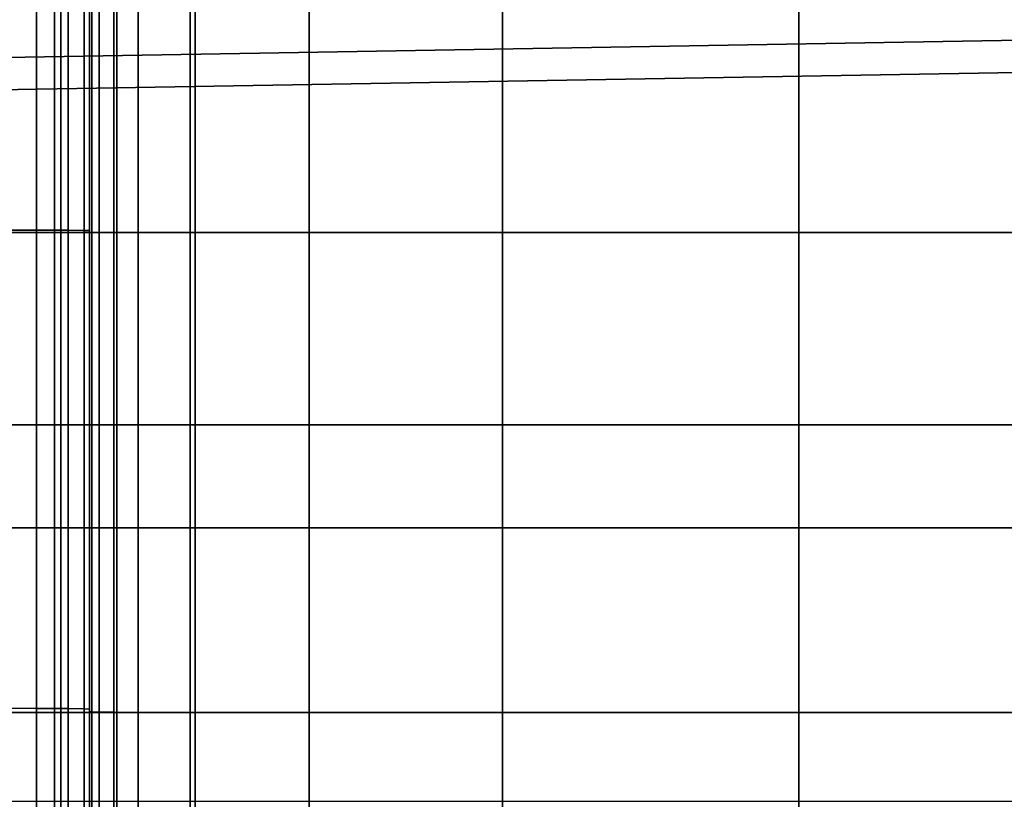
# Model space of a CAD drawing. Extents: x -0.355 to 0.347, y -0.371 to 0.338.
# Drawn here: x 0.042 to 0.054, y -0.127 to -0.118 of the extents above; entities that cross this region are included whole.
import ezdxf

# ---------------------------------------------------------------- set-up
doc = ezdxf.new("R2010")
doc.units = 0

msp = doc.modelspace()

# ---------------------------------------------------------------- linework, layer by layer
for points in [[(0.058204, -0.118198, 0.323295), (0.060957, -0.047041, 0.322564), (0, -0.047289, 0.32202), (0, -0.119189, 0.32275)], [(0.058175, -0.118588, 0.273302), (0, -0.119578, 0.272757), (0, -0.047386, 0.272021), (0.06095, -0.047139, 0.272566)], [(0.042711, -0.103289, 0.2835), (0, -0.103289, 0.2835), (0, -0.124168, 0.2835), (0.042711, -0.124168, 0.2835)], [(0.042711, -0.103289, 0.2835), (0.042711, -0.124168, 0.2835), (0.092083, -0.124168, 0.2835), (0.09323, -0.103289, 0.2835)], [(0.034697, -0.11147, 0.241337), (0.06072, -0.11147, 0.24148), (0.060832, -0.122922, 0.241482), (0.034761, -0.122922, 0.241337)], [(0.041851, -0.120561, 0.203448), (0.042492, -0.120562, 0.20411), (0.042492, -0.115664, 0.20411), (0.041851, -0.115664, 0.203448)], [(0.041969, -0.120593, 0.200076), (0.041969, -0.115682, 0.200076), (0.042787, -0.115682, 0.200076), (0.042787, -0.120593, 0.200076)], [(0.042877, -0.120564, 0.205213), (0.042877, -0.115665, 0.205213), (0.042492, -0.115664, 0.20411), (0.042492, -0.120562, 0.20411)], [(0.043466, -0.120593, 0.200076), (0.042787, -0.120593, 0.200076), (0.042787, -0.115682, 0.200076), (0.043466, -0.115682, 0.200076)], [(0.043069, -0.120566, 0.206545), (0.043069, -0.115666, 0.206545), (0.042877, -0.115665, 0.205213), (0.042877, -0.120564, 0.205213)], [(0.043069, -0.120566, 0.206545), (0.043133, -0.120568, 0.207894), (0.043133, -0.115668, 0.207894), (0.043069, -0.115666, 0.206545)], [(0.043133, -0.12057, 0.209795), (0.043133, -0.115669, 0.209795), (0.043133, -0.115668, 0.209048), (0.043133, -0.120569, 0.209048)], [(0.043133, -0.120568, 0.207894), (0.043133, -0.120569, 0.209048), (0.043133, -0.115668, 0.209048), (0.043133, -0.115668, 0.207894)], [(0.043133, -0.120571, 0.210228), (0.043133, -0.120571, 0.21044), (0.043133, -0.11567, 0.21044), (0.043133, -0.115669, 0.210228)], [(0.043133, -0.120571, 0.210228), (0.043133, -0.115669, 0.210228), (0.043133, -0.115669, 0.209795), (0.043133, -0.12057, 0.209795)], [(0.043133, -0.120571, 0.21044), (0.043133, -0.120572, 0.210526), (0.043133, -0.11567, 0.210526), (0.043133, -0.11567, 0.21044)], [(0.043133, -0.120572, 0.210632), (0.043133, -0.11567, 0.210632), (0.043133, -0.11567, 0.210577), (0.043133, -0.120572, 0.210577)], [(0.043133, -0.120572, 0.210577), (0.043133, -0.11567, 0.210577), (0.043133, -0.11567, 0.210526), (0.043133, -0.120572, 0.210526)], [(0.043133, -0.120572, 0.210632), (0.043133, -0.120572, 0.210728), (0.043133, -0.11567, 0.210728), (0.043133, -0.11567, 0.210632)], [(0.043133, -0.120572, 0.210728), (0.043133, -0.120573, 0.210905), (0.043133, -0.11567, 0.210905), (0.043133, -0.11567, 0.210728)], [(0.043133, -0.120573, 0.211199), (0.043133, -0.115671, 0.211199), (0.043133, -0.11567, 0.210905), (0.043133, -0.120573, 0.210905)], [(0.043133, -0.120574, 0.211551), (0.043133, -0.115671, 0.211551), (0.043133, -0.115671, 0.211199), (0.043133, -0.120573, 0.211199)], [(0.043133, -0.120574, 0.211551), (0.043133, -0.120575, 0.211904), (0.043133, -0.115672, 0.211904), (0.043133, -0.115671, 0.211551)], [(0.043133, -0.120577, 0.212374), (0.043133, -0.115673, 0.212374), (0.043133, -0.115672, 0.212198), (0.043133, -0.120576, 0.212198)], [(0.043133, -0.120575, 0.211904), (0.043133, -0.120576, 0.212198), (0.043133, -0.115672, 0.212198), (0.043133, -0.115672, 0.211904)], [(0.043133, -0.120577, 0.212478), (0.043133, -0.120577, 0.212555), (0.043133, -0.115673, 0.212555), (0.043133, -0.115673, 0.212478)], [(0.043133, -0.120577, 0.212555), (0.043133, -0.120577, 0.212649), (0.043133, -0.115673, 0.212649), (0.043133, -0.115673, 0.212555)], [(0.043133, -0.120577, 0.212478), (0.043133, -0.115673, 0.212478), (0.043133, -0.115673, 0.212374), (0.043133, -0.120577, 0.212374)], [(0.043133, -0.120578, 0.213082), (0.043133, -0.120579, 0.213528), (0.043133, -0.115674, 0.213528), (0.043133, -0.115673, 0.213082)], [(0.043133, -0.120578, 0.213082), (0.043133, -0.115673, 0.213082), (0.043133, -0.115673, 0.212807), (0.043133, -0.120578, 0.212807)], [(0.043133, -0.120578, 0.212807), (0.043133, -0.115673, 0.212807), (0.043133, -0.115673, 0.212649), (0.043133, -0.120577, 0.212649)], [(0.043133, -0.120581, 0.215154), (0.043133, -0.115675, 0.215154), (0.043133, -0.115674, 0.214201), (0.043133, -0.12058, 0.214201)], [(0.043133, -0.120579, 0.213528), (0.043133, -0.12058, 0.214201), (0.043133, -0.115674, 0.214201), (0.043133, -0.115674, 0.213528)], [(0.043133, -0.120583, 0.216295), (0.043133, -0.115676, 0.216295), (0.043133, -0.115675, 0.215154), (0.043133, -0.120581, 0.215154)], [(0.043133, -0.120583, 0.216295), (0.043133, -0.120585, 0.217532), (0.043133, -0.115677, 0.217532), (0.043133, -0.115676, 0.216295)], [(0.043133, -0.120585, 0.217532), (0.043133, -0.120586, 0.218773), (0.043133, -0.115678, 0.218773), (0.043133, -0.115677, 0.217532)], [(0.043133, -0.120588, 0.219926), (0.043133, -0.115679, 0.219926), (0.043133, -0.115678, 0.218773), (0.043133, -0.120586, 0.218773)], [(0.043163, -0.12059, 0.220949), (0.043163, -0.11568, 0.220949), (0.043133, -0.115679, 0.219926), (0.043133, -0.120588, 0.219926)], [(0.043163, -0.12059, 0.220949), (0.043251, -0.120591, 0.2218), (0.043251, -0.115681, 0.2218), (0.043163, -0.11568, 0.220949)], [(0.043251, -0.120591, 0.2218), (0.043428, -0.120592, 0.222438), (0.043428, -0.115681, 0.222438), (0.043251, -0.115681, 0.2218)], [(0.043723, -0.120593, 0.222821), (0.043723, -0.115682, 0.222821), (0.043428, -0.115681, 0.222438), (0.043428, -0.120592, 0.222438)], [(0.044353, -0.120593, 0.200076), (0.043466, -0.120593, 0.200076), (0.043466, -0.115682, 0.200076), (0.044353, -0.115682, 0.200076)], [(0.044417, -0.120593, 0.223012), (0.044417, -0.115682, 0.223012), (0.043723, -0.115682, 0.222821), (0.043723, -0.120593, 0.222821)], [(0.044353, -0.120593, 0.200076), (0.044353, -0.115682, 0.200076), (0.045795, -0.115682, 0.200076), (0.045795, -0.120593, 0.200076)], [(0.044417, -0.120593, 0.223012), (0.045795, -0.120593, 0.223076), (0.045795, -0.115682, 0.223076), (0.044417, -0.115682, 0.223012)], [(0.045795, -0.120593, 0.223076), (0.048137, -0.120593, 0.223076), (0.048137, -0.115682, 0.223076), (0.045795, -0.115682, 0.223076)], [(0.045795, -0.120593, 0.200076), (0.045795, -0.115682, 0.200076), (0.048137, -0.115682, 0.200076), (0.048137, -0.120593, 0.200076)], [(0.051727, -0.120593, 0.200076), (0.048137, -0.120593, 0.200076), (0.048137, -0.115682, 0.200076), (0.051727, -0.115682, 0.200076)], [(0.051727, -0.120593, 0.223076), (0.051727, -0.115682, 0.223076), (0.048137, -0.115682, 0.223076), (0.048137, -0.120593, 0.223076)], [(0.055943, -0.120593, 0.200122), (0.051727, -0.120593, 0.200076), (0.051727, -0.115682, 0.200076), (0.055943, -0.115682, 0.200122)], [(0.055938, -0.120593, 0.223012), (0.055938, -0.115682, 0.223012), (0.051727, -0.115682, 0.223076), (0.051727, -0.120593, 0.223076)], [(0.058204, -0.118198, 0.323295), (0, -0.119189, 0.32275), (0, -0.159512, 0.323354), (0.055406, -0.157778, 0.323899)], [(0.058175, -0.118588, 0.273302), (0.055401, -0.158449, 0.2756), (0, -0.160181, 0.275055), (0, -0.119578, 0.272757)], [(0.041851, -0.126356, 0.203448), (0.042492, -0.126358, 0.20411), (0.042492, -0.120562, 0.20411), (0.041851, -0.120561, 0.203448)], [(0.042877, -0.12636, 0.205213), (0.042877, -0.120564, 0.205213), (0.042492, -0.120562, 0.20411), (0.042492, -0.126358, 0.20411)], [(0.043069, -0.126363, 0.206545), (0.043069, -0.120566, 0.206545), (0.042877, -0.120564, 0.205213), (0.042877, -0.12636, 0.205213)], [(0.043069, -0.126363, 0.206545), (0.043133, -0.126366, 0.207894), (0.043133, -0.120568, 0.207894), (0.043069, -0.120566, 0.206545)], [(0.043133, -0.126366, 0.207894), (0.043133, -0.126369, 0.209048), (0.043133, -0.120569, 0.209048), (0.043133, -0.120568, 0.207894)], [(0.043133, -0.126371, 0.209795), (0.043133, -0.12057, 0.209795), (0.043133, -0.120569, 0.209048), (0.043133, -0.126369, 0.209048)], [(0.043133, -0.126372, 0.210228), (0.043133, -0.120571, 0.210228), (0.043133, -0.12057, 0.209795), (0.043133, -0.126371, 0.209795)], [(0.043133, -0.126372, 0.210228), (0.043133, -0.126372, 0.21044), (0.043133, -0.120571, 0.21044), (0.043133, -0.120571, 0.210228)], [(0.043133, -0.126372, 0.21044), (0.043133, -0.126372, 0.210526), (0.043133, -0.120572, 0.210526), (0.043133, -0.120571, 0.21044)], [(0.043133, -0.126373, 0.210632), (0.043133, -0.120572, 0.210632), (0.043133, -0.120572, 0.210577), (0.043133, -0.126373, 0.210577)], [(0.043133, -0.126373, 0.210577), (0.043133, -0.120572, 0.210577), (0.043133, -0.120572, 0.210526), (0.043133, -0.126372, 0.210526)], [(0.043133, -0.126373, 0.210632), (0.043133, -0.126373, 0.210728), (0.043133, -0.120572, 0.210728), (0.043133, -0.120572, 0.210632)], [(0.043133, -0.126373, 0.210728), (0.043133, -0.126374, 0.210905), (0.043133, -0.120573, 0.210905), (0.043133, -0.120572, 0.210728)], [(0.043133, -0.126377, 0.211551), (0.043133, -0.120574, 0.211551), (0.043133, -0.120573, 0.211199), (0.043133, -0.126375, 0.211199)], [(0.043133, -0.126375, 0.211199), (0.043133, -0.120573, 0.211199), (0.043133, -0.120573, 0.210905), (0.043133, -0.126374, 0.210905)], [(0.043133, -0.126377, 0.211551), (0.043133, -0.126378, 0.211904), (0.043133, -0.120575, 0.211904), (0.043133, -0.120574, 0.211551)], [(0.043133, -0.126378, 0.211904), (0.043133, -0.12638, 0.212198), (0.043133, -0.120576, 0.212198), (0.043133, -0.120575, 0.211904)], [(0.043133, -0.12638, 0.212374), (0.043133, -0.120577, 0.212374), (0.043133, -0.120576, 0.212198), (0.043133, -0.12638, 0.212198)], [(0.043133, -0.126381, 0.212478), (0.043133, -0.126381, 0.212555), (0.043133, -0.120577, 0.212555), (0.043133, -0.120577, 0.212478)], [(0.043133, -0.126381, 0.212555), (0.043133, -0.126381, 0.212649), (0.043133, -0.120577, 0.212649), (0.043133, -0.120577, 0.212555)], [(0.043133, -0.126381, 0.212478), (0.043133, -0.120577, 0.212478), (0.043133, -0.120577, 0.212374), (0.043133, -0.12638, 0.212374)], [(0.043133, -0.126382, 0.212807), (0.043133, -0.120578, 0.212807), (0.043133, -0.120577, 0.212649), (0.043133, -0.126381, 0.212649)], [(0.043133, -0.126382, 0.213082), (0.043133, -0.126383, 0.213528), (0.043133, -0.120579, 0.213528), (0.043133, -0.120578, 0.213082)], [(0.043133, -0.126382, 0.213082), (0.043133, -0.120578, 0.213082), (0.043133, -0.120578, 0.212807), (0.043133, -0.126382, 0.212807)], [(0.043133, -0.126383, 0.213528), (0.043133, -0.126385, 0.214201), (0.043133, -0.12058, 0.214201), (0.043133, -0.120579, 0.213528)], [(0.043133, -0.126387, 0.215154), (0.043133, -0.120581, 0.215154), (0.043133, -0.12058, 0.214201), (0.043133, -0.126385, 0.214201)], [(0.043133, -0.126389, 0.216295), (0.043133, -0.120583, 0.216295), (0.043133, -0.120581, 0.215154), (0.043133, -0.126387, 0.215154)], [(0.043133, -0.126389, 0.216295), (0.043133, -0.126392, 0.217532), (0.043133, -0.120585, 0.217532), (0.043133, -0.120583, 0.216295)], [(0.043133, -0.126392, 0.217532), (0.043133, -0.126395, 0.218773), (0.043133, -0.120586, 0.218773), (0.043133, -0.120585, 0.217532)], [(0.043133, -0.126398, 0.219926), (0.043133, -0.120588, 0.219926), (0.043133, -0.120586, 0.218773), (0.043133, -0.126395, 0.218773)], [(0.043163, -0.1264, 0.220949), (0.043163, -0.12059, 0.220949), (0.043133, -0.120588, 0.219926), (0.043133, -0.126398, 0.219926)], [(0.043163, -0.1264, 0.220949), (0.043251, -0.126402, 0.2218), (0.043251, -0.120591, 0.2218), (0.043163, -0.12059, 0.220949)], [(0.043251, -0.126402, 0.2218), (0.043428, -0.126404, 0.222438), (0.043428, -0.120592, 0.222438), (0.043251, -0.120591, 0.2218)], [(0.041969, -0.126406, 0.200076), (0.041969, -0.120593, 0.200076), (0.042787, -0.120593, 0.200076), (0.042787, -0.126406, 0.200076)], [(0.043466, -0.126406, 0.200076), (0.042787, -0.126406, 0.200076), (0.042787, -0.120593, 0.200076), (0.043466, -0.120593, 0.200076)], [(0.043723, -0.126405, 0.222821), (0.043723, -0.120593, 0.222821), (0.043428, -0.120592, 0.222438), (0.043428, -0.126404, 0.222438)], [(0.044353, -0.126406, 0.200076), (0.043466, -0.126406, 0.200076), (0.043466, -0.120593, 0.200076), (0.044353, -0.120593, 0.200076)], [(0.044417, -0.126405, 0.223012), (0.044417, -0.120593, 0.223012), (0.043723, -0.120593, 0.222821), (0.043723, -0.126405, 0.222821)], [(0.044353, -0.126406, 0.200076), (0.044353, -0.120593, 0.200076), (0.045795, -0.120593, 0.200076), (0.045795, -0.126406, 0.200076)], [(0.044417, -0.126405, 0.223012), (0.045795, -0.126406, 0.223076), (0.045795, -0.120593, 0.223076), (0.044417, -0.120593, 0.223012)], [(0.045795, -0.126406, 0.223076), (0.048137, -0.126406, 0.223076), (0.048137, -0.120593, 0.223076), (0.045795, -0.120593, 0.223076)], [(0.045795, -0.126406, 0.200076), (0.045795, -0.120593, 0.200076), (0.048137, -0.120593, 0.200076), (0.048137, -0.126406, 0.200076)], [(0.051727, -0.126406, 0.200076), (0.048137, -0.126406, 0.200076), (0.048137, -0.120593, 0.200076), (0.051727, -0.120593, 0.200076)], [(0.051727, -0.126406, 0.223076), (0.051727, -0.120593, 0.223076), (0.048137, -0.120593, 0.223076), (0.048137, -0.126406, 0.223076)], [(0.055943, -0.126406, 0.200122), (0.051727, -0.126406, 0.200076), (0.051727, -0.120593, 0.200076), (0.055943, -0.120593, 0.200122)], [(0.055938, -0.126406, 0.223012), (0.055938, -0.120593, 0.223012), (0.051727, -0.120593, 0.223076), (0.051727, -0.126406, 0.223076)], [(0.034952, -0.127486, 0.241337), (0.034761, -0.122922, 0.241337), (0.060832, -0.122922, 0.241482), (0.061165, -0.127486, 0.24149)], [(0.042711, -0.143352, 0.2835), (0.042711, -0.124168, 0.2835), (0, -0.124168, 0.2835), (0, -0.143352, 0.2835)], [(0.042711, -0.143352, 0.2835), (0.090319, -0.143352, 0.2835), (0.092083, -0.124168, 0.2835), (0.042711, -0.124168, 0.2835)], [(0.041851, -0.126356, 0.203448), (0.041851, -0.132154, 0.203448), (0.042492, -0.132156, 0.20411), (0.042492, -0.126358, 0.20411)], [(0.041969, -0.126406, 0.200076), (0.042787, -0.126406, 0.200076), (0.042787, -0.13222, 0.200076), (0.041969, -0.13222, 0.200076)], [(0.042877, -0.12636, 0.205213), (0.042492, -0.126358, 0.20411), (0.042492, -0.132156, 0.20411), (0.042877, -0.132159, 0.205213)], [(0.043466, -0.126406, 0.200076), (0.043466, -0.13222, 0.200076), (0.042787, -0.13222, 0.200076), (0.042787, -0.126406, 0.200076)], [(0.043069, -0.126363, 0.206545), (0.042877, -0.12636, 0.205213), (0.042877, -0.132159, 0.205213), (0.043069, -0.132163, 0.206545)], [(0.043069, -0.126363, 0.206545), (0.043069, -0.132163, 0.206545), (0.043133, -0.132168, 0.207894), (0.043133, -0.126366, 0.207894)], [(0.043133, -0.126366, 0.207894), (0.043133, -0.132168, 0.207894), (0.043133, -0.132171, 0.209048), (0.043133, -0.126369, 0.209048)], [(0.043133, -0.126371, 0.209795), (0.043133, -0.126369, 0.209048), (0.043133, -0.132171, 0.209048), (0.043133, -0.132173, 0.209795)], [(0.043133, -0.126372, 0.210228), (0.043133, -0.126371, 0.209795), (0.043133, -0.132173, 0.209795), (0.043133, -0.132175, 0.210228)], [(0.043133, -0.126372, 0.210228), (0.043133, -0.132175, 0.210228), (0.043133, -0.132175, 0.21044), (0.043133, -0.126372, 0.21044)], [(0.043133, -0.126372, 0.21044), (0.043133, -0.132175, 0.21044), (0.043133, -0.132176, 0.210526), (0.043133, -0.126372, 0.210526)], [(0.043133, -0.126373, 0.210577), (0.043133, -0.126372, 0.210526), (0.043133, -0.132176, 0.210526), (0.043133, -0.132176, 0.210577)], [(0.043133, -0.126373, 0.210632), (0.043133, -0.126373, 0.210577), (0.043133, -0.132176, 0.210577), (0.043133, -0.132176, 0.210632)], [(0.043133, -0.126373, 0.210632), (0.043133, -0.132176, 0.210632), (0.043133, -0.132177, 0.210728), (0.043133, -0.126373, 0.210728)], [(0.043133, -0.126373, 0.210728), (0.043133, -0.132177, 0.210728), (0.043133, -0.132178, 0.210905), (0.043133, -0.126374, 0.210905)], [(0.043133, -0.126375, 0.211199), (0.043133, -0.126374, 0.210905), (0.043133, -0.132178, 0.210905), (0.043133, -0.132179, 0.211199)], [(0.043133, -0.126377, 0.211551), (0.043133, -0.126375, 0.211199), (0.043133, -0.132179, 0.211199), (0.043133, -0.132181, 0.211551)], [(0.043133, -0.126377, 0.211551), (0.043133, -0.132181, 0.211551), (0.043133, -0.132183, 0.211904), (0.043133, -0.126378, 0.211904)], [(0.043133, -0.126378, 0.211904), (0.043133, -0.132183, 0.211904), (0.043133, -0.132185, 0.212198), (0.043133, -0.12638, 0.212198)], [(0.043133, -0.126381, 0.212478), (0.043133, -0.12638, 0.212374), (0.043133, -0.132186, 0.212374), (0.043133, -0.132187, 0.212478)], [(0.043133, -0.12638, 0.212374), (0.043133, -0.12638, 0.212198), (0.043133, -0.132185, 0.212198), (0.043133, -0.132186, 0.212374)], [(0.043133, -0.126381, 0.212478), (0.043133, -0.132187, 0.212478), (0.043133, -0.132187, 0.212555), (0.043133, -0.126381, 0.212555)], [(0.043133, -0.126381, 0.212555), (0.043133, -0.132187, 0.212555), (0.043133, -0.132187, 0.212649), (0.043133, -0.126381, 0.212649)], [(0.043133, -0.126382, 0.212807), (0.043133, -0.126381, 0.212649), (0.043133, -0.132187, 0.212649), (0.043133, -0.132188, 0.212807)], [(0.043133, -0.126382, 0.213082), (0.043133, -0.126382, 0.212807), (0.043133, -0.132188, 0.212807), (0.043133, -0.132189, 0.213082)], [(0.043133, -0.126382, 0.213082), (0.043133, -0.132189, 0.213082), (0.043133, -0.13219, 0.213528), (0.043133, -0.126383, 0.213528)], [(0.043133, -0.126383, 0.213528), (0.043133, -0.13219, 0.213528), (0.043133, -0.132192, 0.214201), (0.043133, -0.126385, 0.214201)], [(0.043133, -0.126387, 0.215154), (0.043133, -0.126385, 0.214201), (0.043133, -0.132192, 0.214201), (0.043133, -0.132195, 0.215154)], [(0.043133, -0.126389, 0.216295), (0.043133, -0.126387, 0.215154), (0.043133, -0.132195, 0.215154), (0.043133, -0.132198, 0.216295)], [(0.043133, -0.126389, 0.216295), (0.043133, -0.132198, 0.216295), (0.043133, -0.132202, 0.217532), (0.043133, -0.126392, 0.217532)], [(0.043133, -0.126392, 0.217532), (0.043133, -0.132202, 0.217532), (0.043133, -0.132206, 0.218773), (0.043133, -0.126395, 0.218773)], [(0.043133, -0.126398, 0.219926), (0.043133, -0.126395, 0.218773), (0.043133, -0.132206, 0.218773), (0.043133, -0.13221, 0.219926)], [(0.043163, -0.1264, 0.220949), (0.043133, -0.126398, 0.219926), (0.043133, -0.13221, 0.219926), (0.043163, -0.132213, 0.220949)], [(0.043163, -0.1264, 0.220949), (0.043163, -0.132213, 0.220949), (0.043251, -0.132216, 0.2218), (0.043251, -0.126402, 0.2218)], [(0.043251, -0.126402, 0.2218), (0.043251, -0.132216, 0.2218), (0.043428, -0.132218, 0.222438), (0.043428, -0.126404, 0.222438)], [(0.043723, -0.126405, 0.222821), (0.043428, -0.126404, 0.222438), (0.043428, -0.132218, 0.222438), (0.043723, -0.132219, 0.222821)], [(0.044353, -0.126406, 0.200076), (0.044353, -0.13222, 0.200076), (0.043466, -0.13222, 0.200076), (0.043466, -0.126406, 0.200076)], [(0.044417, -0.126405, 0.223012), (0.043723, -0.126405, 0.222821), (0.043723, -0.132219, 0.222821), (0.044417, -0.13222, 0.223012)], [(0.044353, -0.126406, 0.200076), (0.045795, -0.126406, 0.200076), (0.045795, -0.13222, 0.200076), (0.044353, -0.13222, 0.200076)], [(0.044417, -0.126405, 0.223012), (0.044417, -0.13222, 0.223012), (0.045795, -0.13222, 0.223076), (0.045795, -0.126406, 0.223076)], [(0.045795, -0.126406, 0.223076), (0.045795, -0.13222, 0.223076), (0.048137, -0.13222, 0.223076), (0.048137, -0.126406, 0.223076)], [(0.045795, -0.126406, 0.200076), (0.048137, -0.126406, 0.200076), (0.048137, -0.13222, 0.200076), (0.045795, -0.13222, 0.200076)], [(0.051727, -0.126406, 0.200076), (0.051727, -0.13222, 0.200076), (0.048137, -0.13222, 0.200076), (0.048137, -0.126406, 0.200076)], [(0.051727, -0.126406, 0.223076), (0.048137, -0.126406, 0.223076), (0.048137, -0.13222, 0.223076), (0.051727, -0.13222, 0.223076)], [(0.055943, -0.126406, 0.200122), (0.055943, -0.13222, 0.200122), (0.051727, -0.13222, 0.200076), (0.051727, -0.126406, 0.200076)], [(0.055938, -0.126406, 0.223012), (0.051727, -0.126406, 0.223076), (0.051727, -0.13222, 0.223076), (0.055938, -0.13222, 0.223012)]]:
    msp.add_3dface(points)

doc.saveas('drawing.dxf')
